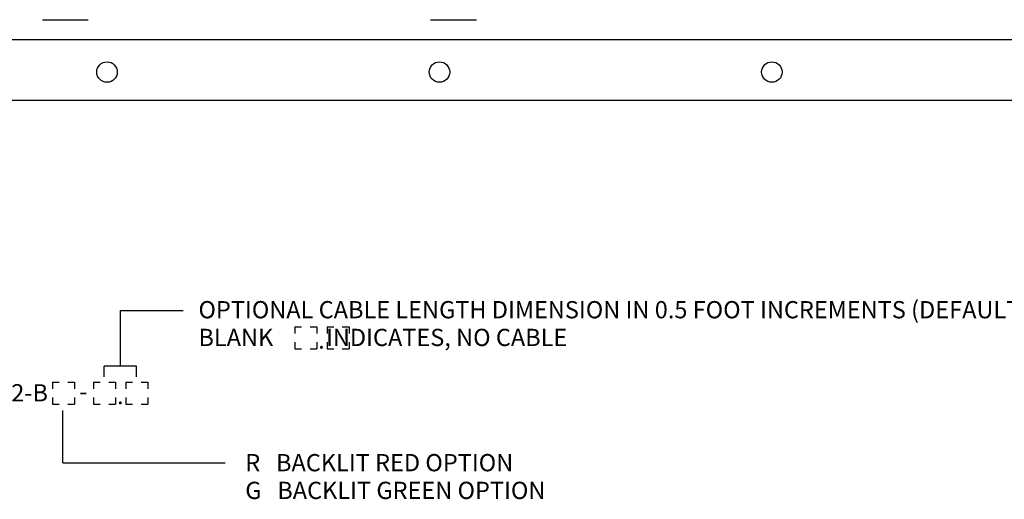
# Model space of a CAD drawing. Extents: x 11 to 117, y 16 to 80.
# Drawn here: x 14 to 20, y 28 to 31 of the extents above; entities that cross this region are included whole.
import ezdxf

# ---------------------------------------------------------------- set-up
doc = ezdxf.new("R2010")
doc.units = 0
doc.header["$LTSCALE"] = 2
doc.header["$MEASUREMENT"] = 0
for name, color, linetype in [('OBJECT', 7, 'CONTINUOUS'), ('OBJECT2', 8, 'CONTINUOUS'), ('TEXT', 2, 'CONTINUOUS')]:
    doc.layers.add(name, color=color, linetype=linetype)
doc.styles.add('TECHNICLIGHT', font='tel_____.pfb')

msp = doc.modelspace()

# ---------------------------------------------------------------- linework, layer by layer
at = {"layer": 'OBJECT'}
for p, q in [((12.3287, 30.7053), (22.5269, 30.7053)), ((11.9059, 30.3538), (22.9497, 30.3538))]:
    msp.add_line(p, q, dxfattribs=at)
for centre in [(14.5379, 30.5171), (16.4645, 30.5171), (18.3911, 30.5171)]:
    msp.add_circle(centre, 0.0594, dxfattribs=at)
at = {"layer": 'OBJECT2', "color": 9}
for p, q in [((14.1634, 30.8209), (14.4294, 30.8209)), ((16.413, 30.8209), (16.679, 30.8209))]:
    msp.add_line(p, q, dxfattribs=at)
at = {"layer": 'TEXT'}
for p, q in [((14.6158, 28.8117), (14.6158, 29.1339)), ((14.6158, 29.1339), (14.9792, 29.1339)), ((15.6257, 29.0402), (15.6645, 29.0402)), ((15.6257, 29.0402), (15.6257, 29.0014)), ((15.7145, 29.0402), (15.7532, 29.0402)), ((15.7532, 29.0402), (15.7532, 29.0014)), ((15.8128, 29.0402), (15.8516, 29.0402)), ((15.8128, 29.0402), (15.8128, 29.0014)), ((15.9016, 29.0402), (15.9404, 29.0402)), ((15.9404, 29.0402), (15.9404, 29.0014)), ((15.6257, 28.9514), (15.6257, 28.9127)), ((15.7532, 28.9514), (15.7532, 28.9127)), ((15.8128, 28.9514), (15.8128, 28.9127)), ((15.9404, 28.9514), (15.9404, 28.9127)), ((15.6257, 28.9127), (15.6645, 28.9127)), ((15.7145, 28.9127), (15.7532, 28.9127)), ((15.8128, 28.9127), (15.8516, 28.9127)), ((15.9016, 28.9127), (15.9404, 28.9127)), ((14.5222, 28.7501), (14.5222, 28.8117)), ((14.7094, 28.8117), (14.5222, 28.8117)), ((14.7094, 28.7501), (14.7094, 28.8117)), ((14.46, 28.7182), (14.4988, 28.7182)), ((14.46, 28.7182), (14.46, 28.6794)), ((14.5488, 28.7182), (14.5876, 28.7182)), ((14.5876, 28.7182), (14.5876, 28.6794)), ((14.6471, 28.7182), (14.6859, 28.7182)), ((14.6471, 28.7182), (14.6471, 28.6794)), ((14.7359, 28.7182), (14.7747, 28.7182)), ((14.7747, 28.7182), (14.7747, 28.6794)), ((14.46, 28.6294), (14.46, 28.5906)), ((14.46, 28.5906), (14.4988, 28.5906)), ((14.5488, 28.5906), (14.5876, 28.5906)), ((14.5876, 28.6294), (14.5876, 28.5906)), ((14.6471, 28.6294), (14.6471, 28.5906)), ((14.6471, 28.5906), (14.6859, 28.5906)), ((14.7359, 28.5906), (14.7747, 28.5906)), ((14.7747, 28.6294), (14.7747, 28.5906))]:
    msp.add_line(p, q, dxfattribs=at)
at = {"layer": 'TEXT', "color": 2}
for p, q in [((14.2216, 28.7182), (14.2604, 28.7182)), ((14.2216, 28.7182), (14.2216, 28.6794)), ((14.3104, 28.7182), (14.3492, 28.7182)), ((14.3492, 28.7182), (14.3492, 28.6794)), ((14.2216, 28.6294), (14.2216, 28.5906)), ((14.2216, 28.5906), (14.2604, 28.5906)), ((14.3104, 28.5906), (14.3492, 28.5906)), ((14.3492, 28.6294), (14.3492, 28.5906)), ((14.2821, 28.2513), (14.2821, 28.554)), ((14.2821, 28.2513), (15.2228, 28.2513))]:
    msp.add_line(p, q, dxfattribs=at)

# ---------------------------------------------------------------- texts
at = {"layer": 'TEXT', "style": 'TECHNICLIGHT'}
for s, p in [('OPTIONAL CABLE LENGTH DIMENSION IN 0.5 FOOT INCREMENTS (DEFAULT 9.5 FT.)', (15.0678, 29.0888)), ('BLANK          INDICATES, NO CABLE', (15.0678, 28.928)), ('.', (15.7616, 28.9129)), ('KIO78U2-B', (13.5037, 28.6069)), ('-', (14.3763, 28.6143)), ('.', (14.596, 28.5908)), ('R   BACKLIT RED OPTION', (15.3391, 28.2017)), ('G   BACKLIT GREEN OPTION', (15.3391, 28.0409))]:
    msp.add_text(s, height=0.1, dxfattribs=at).set_placement(p)

doc.saveas('drawing.dxf')
